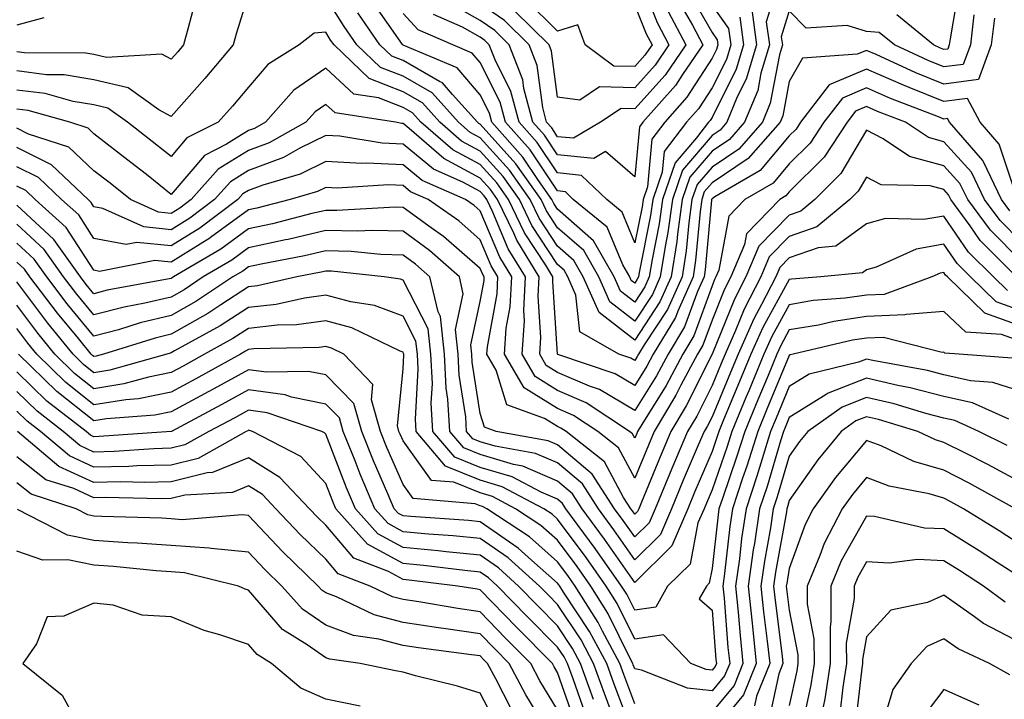
# Model space of a CAD drawing. Units: inches. Extents: x 1013363 to 1016003, y 7250378 to 7253018.
# Drawn here: x 1014578 to 1014706, y 7251027 to 7251115 of the extents above; entities that cross this region are included whole.
import ezdxf

# ---------------------------------------------------------------- set-up
doc = ezdxf.new("R2010")
doc.units = ezdxf.units.IN
doc.header["$MEASUREMENT"] = 0
doc.layers.add('Contour_10137250', color=7, linetype='Continuous', true_color=0xb1bdba)

msp = doc.modelspace()

# ---------------------------------------------------------------- linework, layer by layer
at = {"layer": 'Contour_10137250'}
for points in [[(1014658.13, 7251121.84, 3059), (1014660.94, 7251114.81, 3059), (1014662.47, 7251111.92, 3059), (1014660.67, 7251109.3, 3059), (1014658.05, 7251106.39, 3059), (1014653.48, 7251106.49, 3059), (1014650.92, 7251104.79, 3059), (1014648.05, 7251105.16, 3059), (1014647.26, 7251111.13, 3059), (1014646.95, 7251111.92, 3059), (1014642.48, 7251116.35, 3059)], [(1014676.88, 7251120.75, 3066), (1014675.07, 7251114.9, 3066), (1014675.48, 7251111.92, 3066), (1014674.38, 7251108.25, 3066), (1014673.96, 7251106.01, 3066), (1014672.27, 7251101.92, 3066), (1014670.3, 7251099.67, 3066), (1014668.05, 7251098.17, 3066), (1014665.17, 7251094.8, 3066), (1014664.18, 7251091.92, 3066), (1014663.56, 7251087.43, 3066), (1014663.47, 7251086.5, 3066), (1014662.77, 7251081.92, 3066), (1014661.3, 7251078.67, 3066), (1014658.05, 7251073.75, 3066), (1014653.42, 7251077.29, 3066), (1014651.38, 7251081.92, 3066), (1014650.17, 7251084.04, 3066), (1014648.05, 7251085.89, 3066), (1014645.66, 7251089.53, 3066), (1014644.51, 7251091.92, 3066), (1014641.84, 7251095.71, 3066), (1014638.05, 7251099.92, 3066), (1014636.74, 7251100.61, 3066), (1014635.24, 7251101.92, 3066), (1014631.84, 7251105.71, 3066), (1014628.05, 7251107.87, 3066), (1014625.15, 7251109.02, 3066), (1014622.09, 7251111.92, 3066), (1014620.44, 7251114.31, 3066), (1014618.05, 7251118.11, 3066)], [(1014700.09, 7251119.88, 3066), (1014698.86, 7251112.73, 3066), (1014698.76, 7251111.92, 3066), (1014698.58, 7251111.39, 3066), (1014698.05, 7251111.32, 3066), (1014697.63, 7251111.5, 3066), (1014696.71, 7251111.92, 3066), (1014691.96, 7251115.83, 3066)], [(1014601.4, 7251118.57, 3065), (1014600.26, 7251114.13, 3065), (1014599.65, 7251111.92, 3065), (1014598.92, 7251111.05, 3065), (1014598.05, 7251110.07, 3065), (1014596.85, 7251110.72, 3065), (1014589.69, 7251110.28, 3065), (1014588.05, 7251110.67, 3065), (1014586.98, 7251110.85, 3065), (1014579.07, 7251110.9, 3065), (1014578.05, 7251111.03, 3065)], [(1014608.05, 7251118.54, 3066), (1014606.49, 7251113.48, 3066), (1014606.06, 7251111.92, 3066), (1014602.41, 7251107.56, 3066), (1014598.05, 7251102.65, 3066), (1014596.46, 7251103.51, 3066), (1014592.49, 7251106.36, 3066), (1014588.05, 7251107.41, 3066), (1014584.18, 7251108.05, 3066), (1014581.9, 7251108.07, 3066), (1014578.05, 7251108.56, 3066)], [(1014664.99, 7251118.86, 3062), (1014668.05, 7251113.51, 3062), (1014668.71, 7251112.58, 3062), (1014668.8, 7251111.92, 3062), (1014668.63, 7251111.34, 3062), (1014668.05, 7251110.19, 3062), (1014664.8, 7251105.17, 3062), (1014661.92, 7251101.92, 3062), (1014660.25, 7251099.72, 3062), (1014659.68, 7251093.55, 3062), (1014659.12, 7251091.92, 3062), (1014658.99, 7251090.98, 3062), (1014658.05, 7251086.32, 3062), (1014656.41, 7251090.28, 3062), (1014654.41, 7251091.92, 3062), (1014651.17, 7251095.05, 3062), (1014648.05, 7251095.38, 3062), (1014645.42, 7251099.29, 3062), (1014643.1, 7251101.92, 3062), (1014642.02, 7251105.89, 3062), (1014639.96, 7251110.01, 3062), (1014639.21, 7251111.92, 3062), (1014638.63, 7251112.5, 3062), (1014638.05, 7251112.91, 3062), (1014635.76, 7251114.21, 3062), (1014632, 7251115.87, 3062)], [(1014673.15, 7251116.82, 3065), (1014673.81, 7251111.92, 3065), (1014672.48, 7251107.49, 3065), (1014671.32, 7251105.19, 3065), (1014669.96, 7251101.92, 3065), (1014669.08, 7251100.89, 3065), (1014668.05, 7251100.21, 3065), (1014664.23, 7251095.74, 3065), (1014662.92, 7251091.92, 3065), (1014662.33, 7251087.64, 3065), (1014661.96, 7251085.83, 3065), (1014661.35, 7251081.92, 3065), (1014660.33, 7251079.64, 3065), (1014658.05, 7251076.2, 3065), (1014654.81, 7251078.68, 3065), (1014653.38, 7251081.92, 3065), (1014651.45, 7251085.32, 3065), (1014648.05, 7251088.28, 3065), (1014646.6, 7251090.47, 3065), (1014645.91, 7251091.92, 3065), (1014642.67, 7251096.54, 3065), (1014638.05, 7251101.66, 3065), (1014637.87, 7251101.74, 3065), (1014637.68, 7251101.92, 3065), (1014634.46, 7251105.51, 3065), (1014633.17, 7251107.04, 3065), (1014632.77, 7251107.2, 3065), (1014628.05, 7251109.89, 3065), (1014626.59, 7251110.46, 3065), (1014625.06, 7251111.92, 3065), (1014622.21, 7251116.08, 3065)], [(1014671.65, 7251115.52, 3064), (1014672.14, 7251111.92, 3064), (1014671.19, 7251108.78, 3064), (1014668.05, 7251102.55, 3064), (1014667.81, 7251102.16, 3064), (1014667.58, 7251101.92, 3064), (1014666.05, 7251099.92, 3064), (1014663.28, 7251096.69, 3064), (1014661.65, 7251091.92, 3064), (1014661.21, 7251088.76, 3064), (1014660.29, 7251084.16, 3064), (1014659.93, 7251081.92, 3064), (1014659.35, 7251080.62, 3064), (1014658.05, 7251078.65, 3064), (1014656.19, 7251080.06, 3064), (1014655.38, 7251081.92, 3064), (1014652.72, 7251086.59, 3064), (1014648.05, 7251090.67, 3064), (1014647.55, 7251091.42, 3064), (1014647.32, 7251091.92, 3064), (1014645.57, 7251094.4, 3064), (1014643.55, 7251097.42, 3064), (1014639.55, 7251101.92, 3064), (1014639.23, 7251103.1, 3064), (1014638.05, 7251105.46, 3064), (1014635.08, 7251108.95, 3064), (1014628.08, 7251111.89, 3064), (1014628.03, 7251111.92, 3064), (1014627.98, 7251111.99, 3064), (1014623.93, 7251117.8, 3064)], [(1014668.05, 7251117.02, 3063), (1014670.18, 7251114.05, 3063), (1014670.47, 7251111.92, 3063), (1014669.92, 7251110.05, 3063), (1014668.05, 7251106.37, 3063), (1014666.3, 7251103.67, 3063), (1014664.75, 7251101.92, 3063), (1014661.85, 7251098.12, 3063), (1014661.6, 7251095.47, 3063), (1014660.38, 7251091.92, 3063), (1014660.1, 7251089.87, 3063), (1014658.61, 7251082.48, 3063), (1014658.52, 7251081.92, 3063), (1014658.37, 7251081.6, 3063), (1014658.05, 7251081.1, 3063), (1014657.59, 7251081.46, 3063), (1014657.39, 7251081.92, 3063), (1014656.5, 7251083.47, 3063), (1014654.48, 7251088.35, 3063), (1014650.09, 7251091.92, 3063), (1014649.06, 7251092.93, 3063), (1014648.05, 7251093.03, 3063), (1014644.49, 7251098.36, 3063), (1014641.32, 7251101.92, 3063), (1014640.63, 7251104.5, 3063), (1014638.05, 7251109.63, 3063), (1014637, 7251110.87, 3063), (1014634.5, 7251111.92, 3063), (1014630.01, 7251113.88, 3063), (1014628.05, 7251116.01, 3063)], [(1014663.72, 7251117.59, 3061), (1014665.5, 7251114.47, 3061), (1014666.85, 7251111.92, 3061), (1014664.22, 7251108.09, 3061), (1014663.3, 7251106.67, 3061), (1014659.09, 7251101.92, 3061), (1014658.64, 7251101.33, 3061), (1014658.05, 7251094.86, 3061), (1014654.25, 7251098.12, 3061), (1014652.75, 7251097.22, 3061), (1014648.05, 7251097.72, 3061), (1014646.37, 7251100.24, 3061), (1014644.87, 7251101.92, 3061), (1014643.7, 7251106.27, 3061), (1014643.55, 7251107.42, 3061), (1014641.79, 7251111.92, 3061), (1014639.92, 7251113.79, 3061), (1014638.05, 7251115.07, 3061), (1014633.69, 7251117.56, 3061)], [(1014662.37, 7251116.24, 3060), (1014664.66, 7251111.92, 3060), (1014661.97, 7251108, 3060), (1014658.05, 7251103.65, 3060), (1014656.28, 7251103.69, 3060), (1014653.62, 7251101.92, 3060), (1014650.13, 7251099.84, 3060), (1014648.05, 7251100.05, 3060), (1014647.31, 7251101.18, 3060), (1014646.64, 7251101.92, 3060), (1014646.13, 7251103.84, 3060), (1014645.4, 7251109.27, 3060), (1014644.37, 7251111.92, 3060), (1014641.2, 7251115.07, 3060), (1014638.05, 7251117.24, 3060)], [(1014658.05, 7251117.03, 3058), (1014659.51, 7251113.38, 3058), (1014660.29, 7251111.92, 3058), (1014659.37, 7251110.6, 3058), (1014658.05, 7251109.13, 3058), (1014655.32, 7251109.19, 3058), (1014651.64, 7251111.92, 3058), (1014650.66, 7251114.53, 3058), (1014648.05, 7251113.71, 3058), (1014643.93, 7251117.8, 3058)], [(1014701.94, 7251115.81, 3067), (1014701.48, 7251111.92, 3067), (1014700.56, 7251109.41, 3067), (1014698.05, 7251109.08, 3067), (1014696.03, 7251109.9, 3067), (1014691.65, 7251111.92, 3067), (1014689.67, 7251113.54, 3067), (1014688.05, 7251113.64, 3067), (1014685.55, 7251114.42, 3067), (1014680.21, 7251114.08, 3067), (1014678.05, 7251116.35, 3067), (1014677.01, 7251112.96, 3067), (1014677.15, 7251111.92, 3067), (1014676.76, 7251110.63, 3067), (1014675.58, 7251104.39, 3067), (1014674.56, 7251101.92, 3067), (1014671.52, 7251098.45, 3067), (1014668.05, 7251096.12, 3067), (1014666.12, 7251093.85, 3067), (1014665.45, 7251091.92, 3067), (1014665.03, 7251088.9, 3067), (1014664.7, 7251085.27, 3067), (1014664.17, 7251081.92, 3067), (1014662.28, 7251077.69, 3067), (1014659.27, 7251073.14, 3067), (1014658.54, 7251071.92, 3067), (1014658.37, 7251071.6, 3067), (1014658.05, 7251071.09, 3067), (1014657.53, 7251071.4, 3067), (1014656, 7251071.92, 3067), (1014650.92, 7251074.79, 3067), (1014650.43, 7251079.54, 3067), (1014649.38, 7251081.92, 3067), (1014648.9, 7251082.77, 3067), (1014648.05, 7251083.51, 3067), (1014644.71, 7251088.58, 3067), (1014643.11, 7251091.92, 3067), (1014641.02, 7251094.89, 3067), (1014638.05, 7251098.18, 3067), (1014635.62, 7251099.49, 3067), (1014632.8, 7251101.92, 3067), (1014630.56, 7251104.43, 3067), (1014628.05, 7251105.86, 3067), (1014623.69, 7251107.56, 3067), (1014619.12, 7251111.92, 3067), (1014618.68, 7251112.55, 3067), (1014618.05, 7251113.56, 3067), (1014616.54, 7251113.43, 3067), (1014614.61, 7251111.92, 3067), (1014610.56, 7251109.41, 3067), (1014608.05, 7251106.48, 3067), (1014605.98, 7251103.99, 3067), (1014604.14, 7251101.92, 3067), (1014600.08, 7251099.89, 3067), (1014598.05, 7251097.5, 3067), (1014595.58, 7251099.45, 3067), (1014592.38, 7251101.92, 3067), (1014589.86, 7251103.73, 3067), (1014588.05, 7251104.16, 3067), (1014585.37, 7251104.6, 3067), (1014581.75, 7251105.62, 3067), (1014578.05, 7251106.09, 3067)], [(1014581.55, 7251115.42, 3064), (1014578.05, 7251114.46, 3064)], [(1014704.59, 7251115.38, 3068), (1014704.18, 7251111.92, 3068), (1014702.54, 7251107.43, 3068), (1014698.05, 7251106.83, 3068), (1014694.44, 7251108.31, 3068), (1014689.3, 7251110.67, 3068), (1014688.05, 7251111.22, 3068), (1014686.84, 7251110.71, 3068), (1014679.74, 7251110.23, 3068), (1014678.05, 7251107.21, 3068), (1014677.21, 7251102.76, 3068), (1014676.86, 7251101.92, 3068), (1014672.74, 7251097.23, 3068), (1014668.05, 7251094.08, 3068), (1014667.05, 7251092.92, 3068), (1014666.71, 7251091.92, 3068), (1014666.5, 7251090.37, 3068), (1014665.92, 7251084.05, 3068), (1014665.59, 7251081.92, 3068), (1014663.6, 7251077.47, 3068), (1014663.3, 7251076.67, 3068), (1014660.44, 7251071.92, 3068), (1014659.61, 7251070.36, 3068), (1014658.05, 7251067.86, 3068), (1014655.5, 7251069.37, 3068), (1014648.09, 7251071.88, 3068), (1014648.05, 7251071.9, 3068), (1014648.03, 7251071.92, 3068), (1014648.03, 7251071.94, 3068), (1014647.42, 7251081.3, 3068), (1014647.45, 7251081.92, 3068), (1014646.52, 7251083.45, 3068), (1014643.76, 7251087.63, 3068), (1014641.7, 7251091.92, 3068), (1014640.2, 7251094.07, 3068), (1014638.05, 7251096.44, 3068), (1014634.49, 7251098.36, 3068), (1014630.36, 7251101.92, 3068), (1014629.27, 7251103.14, 3068), (1014628.05, 7251103.83, 3068), (1014624.89, 7251105.08, 3068), (1014621.69, 7251105.56, 3068), (1014618.05, 7251108.91, 3068), (1014613.92, 7251106.05, 3068), (1014610.26, 7251101.92, 3068), (1014608.84, 7251101.13, 3068), (1014608.05, 7251100.84, 3068), (1014605.2, 7251099.07, 3068), (1014602.34, 7251097.63, 3068), (1014598.05, 7251092.59, 3068), (1014594.83, 7251095.14, 3068), (1014592.84, 7251096.71, 3068), (1014588.05, 7251100.42, 3068), (1014587.28, 7251101.15, 3068), (1014584.91, 7251101.92, 3068), (1014579.55, 7251103.42, 3068), (1014578.05, 7251103.62, 3068)], [(1014707.37, 7251092.6, 3069), (1014705.23, 7251099.1, 3069), (1014702.76, 7251101.92, 3069), (1014701.12, 7251104.99, 3069), (1014698.05, 7251104.59, 3069), (1014693.56, 7251106.41, 3069), (1014692.83, 7251106.7, 3069), (1014688.05, 7251108.8, 3069), (1014683.22, 7251106.75, 3069), (1014679.51, 7251101.92, 3069), (1014678.93, 7251101.04, 3069), (1014678.05, 7251100.17, 3069), (1014674.28, 7251095.69, 3069), (1014668.39, 7251092.26, 3069), (1014668.05, 7251092.03, 3069), (1014668, 7251091.97, 3069), (1014667.98, 7251091.92, 3069), (1014667.97, 7251091.84, 3069), (1014667.14, 7251082.83, 3069), (1014667.01, 7251081.92, 3069), (1014666.16, 7251080.03, 3069), (1014664.5, 7251075.47, 3069), (1014662.35, 7251071.92, 3069), (1014660.85, 7251069.12, 3069), (1014658.05, 7251064.62, 3069), (1014653.48, 7251067.35, 3069), (1014652.19, 7251067.78, 3069), (1014648.05, 7251069.56, 3069), (1014646.59, 7251070.46, 3069), (1014645.76, 7251071.92, 3069), (1014645.89, 7251074.08, 3069), (1014645.55, 7251079.42, 3069), (1014645.68, 7251081.92, 3069), (1014642.79, 7251086.66, 3069), (1014642.4, 7251087.57, 3069), (1014640.3, 7251091.92, 3069), (1014639.37, 7251093.24, 3069), (1014638.05, 7251094.7, 3069), (1014633.35, 7251097.22, 3069), (1014628.85, 7251101.12, 3069), (1014628.05, 7251101.78, 3069), (1014627.91, 7251101.78, 3069), (1014627.09, 7251101.92, 3069), (1014619.25, 7251103.12, 3069), (1014618.05, 7251104.21, 3069), (1014616.69, 7251103.28, 3069), (1014615.49, 7251101.92, 3069), (1014610.72, 7251099.25, 3069), (1014608.05, 7251098.25, 3069), (1014604.14, 7251095.83, 3069), (1014600.65, 7251091.92, 3069), (1014599.16, 7251090.81, 3069), (1014598.05, 7251090.11, 3069), (1014596.4, 7251090.27, 3069), (1014592.79, 7251091.92, 3069), (1014590.15, 7251094.02, 3069), (1014588.05, 7251095.63, 3069), (1014584.81, 7251098.68, 3069), (1014579.58, 7251100.39, 3069), (1014578.05, 7251101.14, 3069)], [(1014706.59, 7251090.46, 3070), (1014705.51, 7251091.92, 3070), (1014703.17, 7251096.8, 3070), (1014703.11, 7251096.98, 3070), (1014698.78, 7251101.92, 3070), (1014698.53, 7251102.4, 3070), (1014698.05, 7251102.34, 3070), (1014697.35, 7251102.62, 3070), (1014691.14, 7251105.01, 3070), (1014688.05, 7251106.36, 3070), (1014684.92, 7251105.05, 3070), (1014682.52, 7251101.92, 3070), (1014680.74, 7251099.23, 3070), (1014678.05, 7251096.55, 3070), (1014675.94, 7251094.03, 3070), (1014672.31, 7251091.92, 3070), (1014670.21, 7251089.76, 3070), (1014668.92, 7251082.79, 3070), (1014668.56, 7251081.92, 3070), (1014668.38, 7251081.59, 3070), (1014668.05, 7251080.77, 3070), (1014665.68, 7251074.29, 3070), (1014664.25, 7251071.92, 3070), (1014662.1, 7251067.87, 3070), (1014658.96, 7251062.83, 3070), (1014658.41, 7251061.92, 3070), (1014658.3, 7251061.67, 3070), (1014658.05, 7251061.05, 3070), (1014657.75, 7251061.62, 3070), (1014657.36, 7251061.92, 3070), (1014651.76, 7251065.63, 3070), (1014648.05, 7251067.22, 3070), (1014645.15, 7251069.02, 3070), (1014643.47, 7251071.92, 3070), (1014643.76, 7251076.21, 3070), (1014643.67, 7251077.55, 3070), (1014643.9, 7251081.92, 3070), (1014641.68, 7251085.55, 3070), (1014639.68, 7251090.29, 3070), (1014638.9, 7251091.92, 3070), (1014638.55, 7251092.42, 3070), (1014638.05, 7251092.96, 3070), (1014635.79, 7251094.18, 3070), (1014631.98, 7251095.85, 3070), (1014628.05, 7251099.1, 3070), (1014625.34, 7251099.21, 3070), (1014619.87, 7251100.1, 3070), (1014618.05, 7251100.2, 3070), (1014614.68, 7251098.55, 3070), (1014612.59, 7251097.38, 3070), (1014608.05, 7251095.67, 3070), (1014605.74, 7251094.23, 3070), (1014603.67, 7251091.92, 3070), (1014600.45, 7251089.52, 3070), (1014598.05, 7251088.02, 3070), (1014594.5, 7251088.37, 3070), (1014589.19, 7251090.78, 3070), (1014588.05, 7251091, 3070), (1014587.69, 7251091.56, 3070), (1014587.28, 7251091.92, 3070), (1014582.56, 7251096.43, 3070), (1014578.05, 7251098.65, 3070)], [(1014708.05, 7251086.47, 3071), (1014705.33, 7251089.2, 3071), (1014703.33, 7251091.92, 3071), (1014701.61, 7251095.48, 3071), (1014698.05, 7251099.4, 3071), (1014696.06, 7251099.93, 3071), (1014693.1, 7251101.92, 3071), (1014689.45, 7251103.32, 3071), (1014688.05, 7251103.94, 3071), (1014686.63, 7251103.34, 3071), (1014685.54, 7251101.92, 3071), (1014682.55, 7251097.42, 3071), (1014678.05, 7251092.92, 3071), (1014677.59, 7251092.38, 3071), (1014676.81, 7251091.92, 3071), (1014672.49, 7251087.48, 3071), (1014672.25, 7251086.12, 3071), (1014670.49, 7251081.92, 3071), (1014669.66, 7251080.31, 3071), (1014668.05, 7251076.33, 3071), (1014666.87, 7251073.1, 3071), (1014666.16, 7251071.92, 3071), (1014664.02, 7251067.89, 3071), (1014663.37, 7251066.6, 3071), (1014660.57, 7251061.92, 3071), (1014659.82, 7251060.15, 3071), (1014658.05, 7251055.86, 3071), (1014655.94, 7251059.81, 3071), (1014653.26, 7251061.92, 3071), (1014650.13, 7251064, 3071), (1014648.05, 7251064.89, 3071), (1014643.71, 7251067.58, 3071), (1014641.19, 7251071.92, 3071), (1014641.42, 7251075.29, 3071), (1014641.92, 7251078.05, 3071), (1014642.12, 7251081.92, 3071), (1014640.58, 7251084.45, 3071), (1014638.05, 7251090.45, 3071), (1014637.26, 7251091.13, 3071), (1014636.14, 7251091.92, 3071), (1014630.51, 7251094.38, 3071), (1014628.05, 7251096.41, 3071), (1014623.34, 7251096.63, 3071), (1014622.72, 7251096.59, 3071), (1014618.05, 7251096.84, 3071), (1014614.75, 7251095.22, 3071), (1014609.92, 7251093.8, 3071), (1014608.05, 7251093.09, 3071), (1014607.33, 7251092.64, 3071), (1014606.68, 7251091.92, 3071), (1014601.75, 7251088.22, 3071), (1014598.05, 7251085.93, 3071), (1014593.61, 7251086.36, 3071), (1014592.22, 7251086.09, 3071), (1014588.05, 7251086.88, 3071), (1014586.07, 7251089.94, 3071), (1014583.86, 7251091.92, 3071), (1014580.89, 7251094.76, 3071), (1014578.05, 7251096.15, 3071)], [(1014708.05, 7251083.95, 3072), (1014704.07, 7251087.94, 3072), (1014701.15, 7251091.92, 3072), (1014700.14, 7251094.01, 3072), (1014698.05, 7251096.3, 3072), (1014693.61, 7251097.48, 3072), (1014690.19, 7251099.78, 3072), (1014688.05, 7251100.89, 3072), (1014684.7, 7251095.27, 3072), (1014681.34, 7251091.92, 3072), (1014679.54, 7251090.43, 3072), (1014678.05, 7251089.92, 3072), (1014674.09, 7251085.88, 3072), (1014672.43, 7251081.92, 3072), (1014670.94, 7251079.03, 3072), (1014668.07, 7251071.94, 3072), (1014668.06, 7251071.91, 3072), (1014668.05, 7251071.9, 3072), (1014664.72, 7251065.25, 3072), (1014662.72, 7251061.92, 3072), (1014661.33, 7251058.64, 3072), (1014658.92, 7251052.79, 3072), (1014658.56, 7251051.92, 3072), (1014658.41, 7251051.56, 3072), (1014658.05, 7251051.21, 3072), (1014657.76, 7251051.63, 3072), (1014657.54, 7251051.92, 3072), (1014656.6, 7251053.37, 3072), (1014654.12, 7251057.99, 3072), (1014649.16, 7251061.92, 3072), (1014648.49, 7251062.36, 3072), (1014648.05, 7251062.55, 3072), (1014646.38, 7251063.59, 3072), (1014641.49, 7251065.36, 3072), (1014640.12, 7251069.85, 3072), (1014638.92, 7251071.92, 3072), (1014638.98, 7251072.85, 3072), (1014640.23, 7251079.74, 3072), (1014640.34, 7251081.92, 3072), (1014639.48, 7251083.35, 3072), (1014638.05, 7251086.71, 3072), (1014635.28, 7251089.15, 3072), (1014631.31, 7251091.92, 3072), (1014629.04, 7251092.91, 3072), (1014628.05, 7251093.73, 3072), (1014626.16, 7251093.81, 3072), (1014619.53, 7251093.4, 3072), (1014618.05, 7251093.48, 3072), (1014617, 7251092.97, 3072), (1014613.45, 7251091.92, 3072), (1014609.15, 7251090.82, 3072), (1014608.05, 7251090.57, 3072), (1014603.12, 7251086.99, 3072), (1014603.04, 7251086.93, 3072), (1014598.05, 7251083.84, 3072), (1014595.92, 7251084.05, 3072), (1014588.76, 7251082.63, 3072), (1014588.05, 7251082.77, 3072), (1014584.45, 7251088.32, 3072), (1014580.43, 7251091.92, 3072), (1014579.22, 7251093.09, 3072), (1014578.05, 7251093.66, 3072)], [(1014707.46, 7251081.92, 3073), (1014702.76, 7251086.63, 3073), (1014701.45, 7251088.52, 3073), (1014698.96, 7251091.92, 3073), (1014698.67, 7251092.54, 3073), (1014698.05, 7251093.21, 3073), (1014696.29, 7251093.68, 3073), (1014689.95, 7251093.82, 3073), (1014688.05, 7251094.81, 3073), (1014686.98, 7251092.99, 3073), (1014685.89, 7251091.92, 3073), (1014681.6, 7251088.37, 3073), (1014678.05, 7251087.15, 3073), (1014675.45, 7251084.52, 3073), (1014674.37, 7251081.92, 3073), (1014672.22, 7251077.75, 3073), (1014671.09, 7251074.96, 3073), (1014669.74, 7251071.92, 3073), (1014669.24, 7251070.73, 3073), (1014668.05, 7251067.87, 3073), (1014666.07, 7251063.9, 3073), (1014664.88, 7251061.92, 3073), (1014662.84, 7251057.13, 3073), (1014662.54, 7251056.41, 3073), (1014660.67, 7251051.92, 3073), (1014659.89, 7251050.08, 3073), (1014658.05, 7251048.27, 3073), (1014656.55, 7251050.42, 3073), (1014655.44, 7251051.92, 3073), (1014652.53, 7251056.4, 3073), (1014648.05, 7251060.2, 3073), (1014646.85, 7251060.72, 3073), (1014640.1, 7251061.92, 3073), (1014638.6, 7251062.47, 3073), (1014638.05, 7251064.25, 3073), (1014637.01, 7251070.88, 3073), (1014636.96, 7251071.92, 3073), (1014636.83, 7251073.14, 3073), (1014638.05, 7251078.75, 3073), (1014638.54, 7251081.43, 3073), (1014638.56, 7251081.92, 3073), (1014638.37, 7251082.24, 3073), (1014638.05, 7251082.99, 3073), (1014633.28, 7251087.15, 3073), (1014631.71, 7251088.26, 3073), (1014628.05, 7251090.91, 3073), (1014627.07, 7251090.94, 3073), (1014619.48, 7251090.49, 3073), (1014618.05, 7251090.52, 3073), (1014616.23, 7251090.1, 3073), (1014611.17, 7251088.8, 3073), (1014608.05, 7251088.12, 3073), (1014604.46, 7251085.51, 3073), (1014598.36, 7251081.92, 3073), (1014598.18, 7251081.79, 3073), (1014598.05, 7251081.72, 3073), (1014597.8, 7251081.67, 3073), (1014589.77, 7251080.2, 3073), (1014588.05, 7251079.74, 3073), (1014587.06, 7251080.93, 3073), (1014586.31, 7251081.92, 3073), (1014582.87, 7251086.74, 3073), (1014578.05, 7251091.18, 3073)], [(1014706.29, 7251080.16, 3074), (1014704.49, 7251081.92, 3074), (1014701.26, 7251085.13, 3074), (1014698.05, 7251089.79, 3074), (1014695.48, 7251089.35, 3074), (1014690.49, 7251089.48, 3074), (1014688.05, 7251088.79, 3074), (1014684.09, 7251085.88, 3074), (1014681.79, 7251085.66, 3074), (1014678.05, 7251084.39, 3074), (1014676.82, 7251083.15, 3074), (1014676.31, 7251081.92, 3074), (1014674.46, 7251078.33, 3074), (1014673.46, 7251076.51, 3074), (1014671.41, 7251071.92, 3074), (1014670.42, 7251069.55, 3074), (1014668.05, 7251063.83, 3074), (1014667.41, 7251062.56, 3074), (1014667.02, 7251061.92, 3074), (1014666.27, 7251060.14, 3074), (1014664.33, 7251055.64, 3074), (1014662.79, 7251051.92, 3074), (1014661.37, 7251048.6, 3074), (1014658.05, 7251045.32, 3074), (1014655.34, 7251049.21, 3074), (1014653.34, 7251051.92, 3074), (1014651.26, 7251055.13, 3074), (1014648.05, 7251057.85, 3074), (1014645.2, 7251059.07, 3074), (1014639.96, 7251060.01, 3074), (1014638.05, 7251060.58, 3074), (1014637.09, 7251060.96, 3074), (1014636.28, 7251061.92, 3074), (1014636.17, 7251063.8, 3074), (1014635.33, 7251069.2, 3074), (1014635.2, 7251071.92, 3074), (1014634.85, 7251075.12, 3074), (1014635.85, 7251079.72, 3074), (1014635.34, 7251081.92, 3074), (1014631.47, 7251085.34, 3074), (1014628.05, 7251087.82, 3074), (1014624.06, 7251087.93, 3074), (1014622.15, 7251087.82, 3074), (1014618.05, 7251087.91, 3074), (1014613.2, 7251086.77, 3074), (1014612.84, 7251086.71, 3074), (1014608.05, 7251085.66, 3074), (1014605.88, 7251084.09, 3074), (1014602.2, 7251081.92, 3074), (1014599.71, 7251080.26, 3074), (1014598.05, 7251079.31, 3074), (1014594.65, 7251078.52, 3074), (1014591.95, 7251078.02, 3074), (1014588.05, 7251076.99, 3074), (1014585.82, 7251079.69, 3074), (1014584.12, 7251081.92, 3074), (1014581.6, 7251085.47, 3074), (1014578.05, 7251088.73, 3074)], [(1014708.05, 7251077.54, 3075), (1014704.82, 7251078.69, 3075), (1014701.5, 7251081.92, 3075), (1014699.77, 7251083.64, 3075), (1014698.05, 7251086.14, 3075), (1014694.46, 7251085.51, 3075), (1014689.29, 7251083.16, 3075), (1014688.05, 7251082.81, 3075), (1014687.53, 7251082.44, 3075), (1014682.15, 7251081.92, 3075), (1014678.34, 7251081.63, 3075), (1014678.05, 7251081.58, 3075), (1014674.62, 7251075.35, 3075), (1014673.09, 7251071.92, 3075), (1014671.6, 7251068.37, 3075), (1014669.55, 7251063.42, 3075), (1014668.93, 7251061.92, 3075), (1014668.71, 7251061.26, 3075), (1014668.05, 7251059.32, 3075), (1014665.82, 7251054.15, 3075), (1014664.9, 7251051.92, 3075), (1014662.84, 7251047.13, 3075), (1014658.05, 7251042.37, 3075), (1014654.13, 7251048, 3075), (1014651.24, 7251051.92, 3075), (1014649.98, 7251053.85, 3075), (1014648.05, 7251055.49, 3075), (1014643.55, 7251057.42, 3075), (1014642.34, 7251057.63, 3075), (1014638.05, 7251058.92, 3075), (1014635.92, 7251059.79, 3075), (1014634.1, 7251061.92, 3075), (1014633.86, 7251066.11, 3075), (1014633.65, 7251067.52, 3075), (1014633.43, 7251071.92, 3075), (1014632.9, 7251076.77, 3075), (1014632.59, 7251077.38, 3075), (1014631.52, 7251081.92, 3075), (1014629.68, 7251083.55, 3075), (1014628.05, 7251084.73, 3075), (1014625.17, 7251084.8, 3075), (1014621.34, 7251085.21, 3075), (1014618.05, 7251085.29, 3075), (1014615.32, 7251084.65, 3075), (1014609.69, 7251083.56, 3075), (1014608.05, 7251083.21, 3075), (1014607.31, 7251082.66, 3075), (1014606.04, 7251081.92, 3075), (1014601.23, 7251078.74, 3075), (1014598.05, 7251076.91, 3075), (1014594.01, 7251075.96, 3075), (1014591.21, 7251075.08, 3075), (1014588.05, 7251074.24, 3075), (1014584.58, 7251078.45, 3075), (1014581.95, 7251081.92, 3075), (1014580.33, 7251084.2, 3075), (1014578.05, 7251086.29, 3075)], [(1014708.05, 7251075.54, 3076), (1014703.35, 7251077.22, 3076), (1014698.51, 7251081.92, 3076), (1014698.28, 7251082.15, 3076), (1014698.05, 7251082.49, 3076), (1014697.57, 7251082.4, 3076), (1014696.51, 7251081.92, 3076), (1014690.32, 7251079.65, 3076), (1014688.05, 7251079.56, 3076), (1014685.29, 7251079.16, 3076), (1014681.13, 7251078.84, 3076), (1014678.05, 7251078.32, 3076), (1014675.77, 7251074.2, 3076), (1014674.76, 7251071.92, 3076), (1014672.79, 7251067.18, 3076), (1014672.42, 7251066.3, 3076), (1014670.61, 7251061.92, 3076), (1014669.99, 7251059.98, 3076), (1014668.05, 7251054.37, 3076), (1014667.32, 7251052.65, 3076), (1014667.01, 7251051.92, 3076), (1014666.22, 7251050.09, 3076), (1014665.2, 7251044.77, 3076), (1014662.3, 7251041.92, 3076), (1014660.77, 7251039.2, 3076), (1014658.05, 7251038.78, 3076), (1014657.01, 7251040.88, 3076), (1014656.35, 7251041.92, 3076), (1014652.92, 7251046.79, 3076), (1014652.2, 7251047.77, 3076), (1014649.14, 7251051.92, 3076), (1014648.71, 7251052.58, 3076), (1014648.05, 7251053.14, 3076), (1014645.91, 7251054.06, 3076), (1014642.16, 7251056.03, 3076), (1014638.05, 7251057.27, 3076), (1014634.74, 7251058.61, 3076), (1014631.93, 7251061.92, 3076), (1014631.71, 7251065.58, 3076), (1014631.85, 7251068.12, 3076), (1014631.67, 7251071.92, 3076), (1014631.31, 7251075.18, 3076), (1014628.05, 7251081.49, 3076), (1014627.74, 7251081.61, 3076), (1014625.63, 7251081.92, 3076), (1014618.78, 7251082.65, 3076), (1014618.05, 7251082.67, 3076), (1014617.44, 7251082.53, 3076), (1014614.3, 7251081.92, 3076), (1014609.21, 7251080.76, 3076), (1014608.05, 7251080.63, 3076), (1014604.45, 7251078.32, 3076), (1014602.77, 7251077.2, 3076), (1014598.05, 7251074.5, 3076), (1014595.96, 7251074.01, 3076), (1014589.3, 7251071.92, 3076), (1014588.32, 7251071.65, 3076), (1014588.05, 7251071.6, 3076), (1014587.87, 7251071.74, 3076), (1014587.69, 7251071.92, 3076), (1014586.08, 7251073.89, 3076), (1014583.34, 7251077.21, 3076), (1014579.76, 7251081.92, 3076), (1014579.05, 7251082.92, 3076), (1014578.05, 7251083.83, 3076)], [(1014708.05, 7251073.54, 3077), (1014705.52, 7251074.45, 3077), (1014700.89, 7251074.76, 3077), (1014698.05, 7251077.45, 3077), (1014693.19, 7251077.06, 3077), (1014692.98, 7251076.99, 3077), (1014688.05, 7251076.77, 3077), (1014683.81, 7251076.16, 3077), (1014681.82, 7251075.69, 3077), (1014678.05, 7251075.05, 3077), (1014676.94, 7251073.03, 3077), (1014676.44, 7251071.92, 3077), (1014675.3, 7251069.17, 3077), (1014673.98, 7251065.99, 3077), (1014672.28, 7251061.92, 3077), (1014671.26, 7251058.71, 3077), (1014669.38, 7251053.25, 3077), (1014668.94, 7251051.92, 3077), (1014668.82, 7251051.15, 3077), (1014668.05, 7251044.18, 3077), (1014667.68, 7251042.29, 3077), (1014667.31, 7251041.92, 3077), (1014666.38, 7251040.25, 3077), (1014668.05, 7251038.78, 3077), (1014668.55, 7251032.42, 3077), (1014668.61, 7251031.92, 3077), (1014668.44, 7251031.53, 3077), (1014668.05, 7251031.05, 3077), (1014667.27, 7251031.14, 3077), (1014665.31, 7251031.92, 3077), (1014661.76, 7251035.63, 3077), (1014658.05, 7251035.06, 3077), (1014655.78, 7251039.65, 3077), (1014654.35, 7251041.92, 3077), (1014651.75, 7251045.62, 3077), (1014648.05, 7251050.59, 3077), (1014647.35, 7251051.22, 3077), (1014646.28, 7251051.92, 3077), (1014640.89, 7251054.76, 3077), (1014638.05, 7251055.61, 3077), (1014633.57, 7251057.44, 3077), (1014629.75, 7251061.92, 3077), (1014629.66, 7251063.53, 3077), (1014629.99, 7251069.98, 3077), (1014629.91, 7251071.92, 3077), (1014629.72, 7251073.59, 3077), (1014628.05, 7251076.82, 3077), (1014624.35, 7251078.22, 3077), (1014621.3, 7251078.67, 3077), (1014618.05, 7251079.55, 3077), (1014615.3, 7251079.17, 3077), (1014611.63, 7251078.34, 3077), (1014608.05, 7251077.94, 3077), (1014604.39, 7251075.58, 3077), (1014598.46, 7251072.33, 3077), (1014598.05, 7251072.1, 3077), (1014597.91, 7251072.06, 3077), (1014597.46, 7251071.92, 3077), (1014590.11, 7251069.86, 3077), (1014588.05, 7251069.52, 3077), (1014586.71, 7251070.58, 3077), (1014585.34, 7251071.92, 3077), (1014582.06, 7251075.93, 3077), (1014578.05, 7251081.27, 3077)], [(1014707.47, 7251071.34, 3078), (1014700.04, 7251071.92, 3078), (1014698.18, 7251072.05, 3078), (1014698.05, 7251072.16, 3078), (1014697.83, 7251072.14, 3078), (1014690.22, 7251074.09, 3078), (1014688.05, 7251073.99, 3078), (1014686.24, 7251073.73, 3078), (1014678.55, 7251071.92, 3078), (1014678.15, 7251071.82, 3078), (1014678.05, 7251071.76, 3078), (1014675.16, 7251064.81, 3078), (1014673.96, 7251061.92, 3078), (1014672.54, 7251057.43, 3078), (1014672.01, 7251055.88, 3078), (1014670.7, 7251051.92, 3078), (1014670.35, 7251049.62, 3078), (1014669.68, 7251043.55, 3078), (1014669.45, 7251041.92, 3078), (1014669.6, 7251040.37, 3078), (1014670.11, 7251033.98, 3078), (1014670.33, 7251031.92, 3078), (1014669.67, 7251030.3, 3078), (1014668.05, 7251028.35, 3078), (1014664.85, 7251028.72, 3078), (1014658.91, 7251031.06, 3078), (1014658.05, 7251031.23, 3078), (1014657.86, 7251031.73, 3078), (1014657.8, 7251031.92, 3078), (1014657.49, 7251032.48, 3078), (1014654.55, 7251038.42, 3078), (1014652.35, 7251041.92, 3078), (1014650.57, 7251044.44, 3078), (1014648.05, 7251047.84, 3078), (1014645.88, 7251049.75, 3078), (1014642.6, 7251051.92, 3078), (1014639.62, 7251053.49, 3078), (1014638.05, 7251053.96, 3078), (1014634.61, 7251055.36, 3078), (1014631.72, 7251055.59, 3078), (1014628.05, 7251060.69, 3078), (1014627.68, 7251061.55, 3078), (1014627.52, 7251061.92, 3078), (1014627.32, 7251062.65, 3078), (1014628.05, 7251070.01, 3078), (1014628.15, 7251071.82, 3078), (1014628.14, 7251071.92, 3078), (1014628.13, 7251072, 3078), (1014628.05, 7251072.16, 3078), (1014627.66, 7251072.31, 3078), (1014621.44, 7251075.31, 3078), (1014618.05, 7251076.22, 3078), (1014614.27, 7251075.7, 3078), (1014611.78, 7251075.65, 3078), (1014608.05, 7251075.23, 3078), (1014606.04, 7251073.93, 3078), (1014602.36, 7251071.92, 3078), (1014599.59, 7251070.38, 3078), (1014598.05, 7251069.56, 3078), (1014595.09, 7251068.96, 3078), (1014591.91, 7251068.06, 3078), (1014588.05, 7251067.44, 3078), (1014585.55, 7251069.42, 3078), (1014583, 7251071.92, 3078), (1014580.77, 7251074.64, 3078), (1014578.05, 7251078.26, 3078)], [(1014658.05, 7251026.69, 3079), (1014656.61, 7251030.48, 3079), (1014656.1, 7251031.92, 3079), (1014653.87, 7251036.1, 3079), (1014653.32, 7251037.19, 3079), (1014650.34, 7251041.92, 3079), (1014649.4, 7251043.27, 3079), (1014648.05, 7251045.07, 3079), (1014644.42, 7251048.29, 3079), (1014638.91, 7251051.92, 3079), (1014638.34, 7251052.21, 3079), (1014638.05, 7251052.31, 3079), (1014637.4, 7251052.57, 3079), (1014629.36, 7251053.23, 3079), (1014628.05, 7251055.04, 3079), (1014625.96, 7251059.83, 3079), (1014625.12, 7251061.92, 3079), (1014623.95, 7251066.02, 3079), (1014624.14, 7251068.01, 3079), (1014620.39, 7251071.92, 3079), (1014618.81, 7251072.68, 3079), (1014618.05, 7251072.89, 3079), (1014617.2, 7251072.77, 3079), (1014608.73, 7251072.6, 3079), (1014608.05, 7251072.54, 3079), (1014607.68, 7251072.29, 3079), (1014607.01, 7251071.92, 3079), (1014601.24, 7251068.73, 3079), (1014598.05, 7251067, 3079), (1014593.81, 7251066.16, 3079), (1014592.16, 7251066.03, 3079), (1014588.05, 7251065.36, 3079), (1014584.4, 7251068.27, 3079), (1014580.65, 7251071.92, 3079), (1014579.49, 7251073.36, 3079), (1014578.05, 7251075.25, 3079)], [(1014658.05, 7251022.14, 3080), (1014655.37, 7251029.24, 3080), (1014654.41, 7251031.92, 3080), (1014652.19, 7251036.06, 3080), (1014648.82, 7251041.15, 3080), (1014648.33, 7251041.92, 3080), (1014648.22, 7251042.09, 3080), (1014648.05, 7251042.31, 3080), (1014644.68, 7251045.29, 3080), (1014642.96, 7251046.83, 3080), (1014638.05, 7251050.25, 3080), (1014636.54, 7251050.41, 3080), (1014629.07, 7251050.9, 3080), (1014628.05, 7251051, 3080), (1014627.45, 7251051.32, 3080), (1014626.92, 7251051.92, 3080), (1014626.1, 7251053.87, 3080), (1014624.25, 7251058.12, 3080), (1014622.72, 7251061.92, 3080), (1014621.68, 7251065.55, 3080), (1014618.05, 7251069.24, 3080), (1014615.81, 7251069.68, 3080), (1014610.39, 7251069.58, 3080), (1014608.05, 7251069.9, 3080), (1014603.56, 7251067.43, 3080), (1014602.9, 7251067.07, 3080), (1014598.05, 7251064.45, 3080), (1014595.94, 7251064.03, 3080), (1014589.67, 7251063.54, 3080), (1014588.05, 7251063.28, 3080), (1014583.24, 7251067.11, 3080), (1014578.3, 7251071.92, 3080)], [(1014708.05, 7251067.09, 3079), (1014704.39, 7251068.26, 3079), (1014701.49, 7251068.48, 3079), (1014698.05, 7251069.24, 3079), (1014695.92, 7251069.79, 3079), (1014688.87, 7251071.1, 3079), (1014688.05, 7251071.29, 3079), (1014687.01, 7251070.88, 3079), (1014680.63, 7251069.34, 3079), (1014678.05, 7251067.73, 3079), (1014676.34, 7251063.63, 3079), (1014675.63, 7251061.92, 3079), (1014674.52, 7251058.39, 3079), (1014673.84, 7251056.13, 3079), (1014672.45, 7251051.92, 3079), (1014671.88, 7251048.09, 3079), (1014671.59, 7251045.46, 3079), (1014671.09, 7251041.92, 3079), (1014671.43, 7251038.54, 3079), (1014671.67, 7251035.54, 3079), (1014672.05, 7251031.92, 3079), (1014670.91, 7251029.06, 3079), (1014668.05, 7251025.65, 3079)], [(1014655.44, 7251024.53, 3081), (1014654.13, 7251028, 3081), (1014652.72, 7251031.92, 3081), (1014651.1, 7251034.97, 3081), (1014648.05, 7251039.55, 3081), (1014646.87, 7251040.74, 3081), (1014645.73, 7251041.92, 3081), (1014641.68, 7251045.55, 3081), (1014638.05, 7251048.07, 3081), (1014634.55, 7251048.42, 3081), (1014631.33, 7251048.64, 3081), (1014628.05, 7251048.94, 3081), (1014626.13, 7251050, 3081), (1014624.4, 7251051.92, 3081), (1014622.51, 7251056.38, 3081), (1014621.84, 7251058.13, 3081), (1014620.32, 7251061.92, 3081), (1014619.81, 7251063.68, 3081), (1014618.05, 7251065.47, 3081), (1014613.62, 7251066.35, 3081), (1014612.78, 7251066.65, 3081), (1014608.05, 7251067.29, 3081), (1014604.58, 7251065.39, 3081), (1014598.09, 7251061.92, 3081), (1014598.07, 7251061.9, 3081), (1014598.05, 7251061.9, 3081), (1014598.03, 7251061.9, 3081), (1014588.71, 7251061.26, 3081), (1014588.05, 7251061.24, 3081), (1014587.58, 7251061.45, 3081), (1014587.02, 7251061.92, 3081), (1014581.97, 7251065.84, 3081), (1014578.05, 7251069.64, 3081)], [(1014706.45, 7251063.52, 3080), (1014701.75, 7251065.62, 3080), (1014698.05, 7251066.44, 3080), (1014693.69, 7251067.56, 3080), (1014692.11, 7251067.86, 3080), (1014688.05, 7251068.8, 3080), (1014683.09, 7251066.88, 3080), (1014682.81, 7251066.68, 3080), (1014678.05, 7251063.71, 3080), (1014677.52, 7251062.45, 3080), (1014677.31, 7251061.92, 3080), (1014676.97, 7251060.84, 3080), (1014675.17, 7251054.8, 3080), (1014674.21, 7251051.92, 3080), (1014673.54, 7251047.41, 3080), (1014673.38, 7251046.59, 3080), (1014672.73, 7251041.92, 3080), (1014673.23, 7251037.1, 3080), (1014673.27, 7251036.7, 3080), (1014673.78, 7251031.92, 3080), (1014672.14, 7251027.83, 3080), (1014668.05, 7251022.95, 3080)], [(1014652.71, 7251027.26, 3082), (1014651.03, 7251031.92, 3082), (1014649.99, 7251033.86, 3082), (1014648.05, 7251036.78, 3082), (1014645.48, 7251039.35, 3082), (1014643.01, 7251041.92, 3082), (1014640.39, 7251044.26, 3082), (1014638.05, 7251045.9, 3082), (1014633.64, 7251046.33, 3082), (1014632.59, 7251046.46, 3082), (1014628.05, 7251046.89, 3082), (1014624.8, 7251048.67, 3082), (1014621.88, 7251051.92, 3082), (1014620.74, 7251054.61, 3082), (1014618.05, 7251061.55, 3082), (1014617.87, 7251061.74, 3082), (1014617.53, 7251061.92, 3082), (1014610.48, 7251064.35, 3082), (1014608.05, 7251064.68, 3082), (1014606.27, 7251063.7, 3082), (1014602.93, 7251061.92, 3082), (1014599.8, 7251060.17, 3082), (1014598.05, 7251059.74, 3082), (1014595.81, 7251059.68, 3082), (1014590.65, 7251059.32, 3082), (1014588.05, 7251059.25, 3082), (1014586.22, 7251060.09, 3082), (1014584.07, 7251061.92, 3082), (1014580.68, 7251064.55, 3082), (1014578.05, 7251067.11, 3082)], [(1014706.23, 7251060.1, 3081), (1014702.6, 7251061.92, 3081), (1014699.46, 7251063.33, 3081), (1014698.05, 7251063.64, 3081), (1014695.74, 7251064.23, 3081), (1014691.61, 7251065.48, 3081), (1014688.05, 7251066.3, 3081), (1014684.89, 7251065.08, 3081), (1014680.45, 7251061.92, 3081), (1014679.37, 7251060.6, 3081), (1014678.05, 7251058.72, 3081), (1014676.49, 7251053.48, 3081), (1014675.97, 7251051.92, 3081), (1014675.6, 7251049.47, 3081), (1014674.83, 7251045.14, 3081), (1014674.38, 7251041.92, 3081), (1014674.71, 7251038.58, 3081), (1014675.2, 7251034.77, 3081), (1014675.51, 7251031.92, 3081), (1014673.79, 7251027.66, 3081), (1014673.53, 7251026.44, 3081)], [(1014651.62, 7251025.49, 3083), (1014650.06, 7251029.91, 3083), (1014649.33, 7251031.92, 3083), (1014648.89, 7251032.76, 3083), (1014648.05, 7251034.02, 3083), (1014644.1, 7251037.97, 3083), (1014640.3, 7251041.92, 3083), (1014639.11, 7251042.98, 3083), (1014638.05, 7251043.73, 3083), (1014636.05, 7251043.92, 3083), (1014630.72, 7251044.59, 3083), (1014628.05, 7251044.83, 3083), (1014623.47, 7251047.34, 3083), (1014619.35, 7251051.92, 3083), (1014618.97, 7251052.84, 3083), (1014618.05, 7251055.2, 3083), (1014614.83, 7251058.7, 3083), (1014608.58, 7251061.92, 3083), (1014608.19, 7251062.06, 3083), (1014608.05, 7251062.08, 3083), (1014607.95, 7251062.02, 3083), (1014607.77, 7251061.92, 3083), (1014601.54, 7251058.43, 3083), (1014598.05, 7251057.57, 3083), (1014593.59, 7251057.46, 3083), (1014592.58, 7251057.39, 3083), (1014588.05, 7251057.28, 3083), (1014584.88, 7251058.75, 3083), (1014581.11, 7251061.92, 3083), (1014579.39, 7251063.26, 3083), (1014578.05, 7251064.56, 3083)], [(1014708.05, 7251055.32, 3082), (1014703.76, 7251057.63, 3082), (1014700.92, 7251059.05, 3082), (1014698.05, 7251060.51, 3082), (1014696.97, 7251060.84, 3082), (1014694.68, 7251061.92, 3082), (1014689.59, 7251063.46, 3082), (1014688.05, 7251063.81, 3082), (1014686.68, 7251063.29, 3082), (1014684.77, 7251061.92, 3082), (1014681.73, 7251058.24, 3082), (1014678.05, 7251052.97, 3082), (1014677.81, 7251052.16, 3082), (1014677.73, 7251051.92, 3082), (1014677.67, 7251051.54, 3082), (1014676.26, 7251043.71, 3082), (1014676.02, 7251041.92, 3082), (1014676.2, 7251040.07, 3082), (1014677.13, 7251032.84, 3082), (1014677.23, 7251031.92, 3082), (1014676.68, 7251030.55, 3082), (1014675.38, 7251024.59, 3082)], [(1014650.35, 7251024.22, 3084), (1014648.05, 7251030.75, 3084), (1014647.61, 7251031.48, 3084), (1014647.38, 7251031.92, 3084), (1014642.72, 7251036.59, 3084), (1014638.05, 7251041.43, 3084), (1014637.63, 7251041.5, 3084), (1014635.15, 7251041.92, 3084), (1014628.83, 7251042.7, 3084), (1014628.05, 7251042.78, 3084), (1014626.16, 7251043.81, 3084), (1014621.67, 7251045.54, 3084), (1014618.05, 7251049.79, 3084), (1014616.98, 7251050.85, 3084), (1014615.94, 7251051.92, 3084), (1014612.11, 7251055.98, 3084), (1014608.05, 7251058.5, 3084), (1014603.38, 7251056.59, 3084), (1014602.68, 7251056.55, 3084), (1014598.05, 7251055.42, 3084), (1014594.65, 7251055.32, 3084), (1014591.52, 7251055.39, 3084), (1014588.05, 7251055.3, 3084), (1014583.52, 7251057.39, 3084), (1014578.16, 7251061.92, 3084)], [(1014707.33, 7251051.92, 3083), (1014701.34, 7251055.21, 3083), (1014698.05, 7251056.9, 3083), (1014694.16, 7251058.03, 3083), (1014689.92, 7251060.05, 3083), (1014688.05, 7251060.77, 3083), (1014684.02, 7251055.95, 3083), (1014681.13, 7251051.92, 3083), (1014680.08, 7251049.89, 3083), (1014678.05, 7251044.2, 3083), (1014677.71, 7251042.26, 3083), (1014677.66, 7251041.92, 3083), (1014677.69, 7251041.56, 3083), (1014678.05, 7251038.79, 3083), (1014679.14, 7251033.01, 3083), (1014679.15, 7251031.92, 3083), (1014679.01, 7251030.96, 3083), (1014678.05, 7251026.45, 3083)], [(1014648.05, 7251025.91, 3085), (1014645.78, 7251029.65, 3085), (1014644.58, 7251031.92, 3085), (1014641.32, 7251035.19, 3085), (1014638.05, 7251038.58, 3085), (1014635.14, 7251039.01, 3085), (1014630.1, 7251039.87, 3085), (1014628.05, 7251040.19, 3085), (1014626.67, 7251040.54, 3085), (1014623.8, 7251041.92, 3085), (1014619.65, 7251043.52, 3085), (1014618.05, 7251045.39, 3085), (1014614.74, 7251048.61, 3085), (1014611.59, 7251051.92, 3085), (1014609.88, 7251053.75, 3085), (1014608.05, 7251054.88, 3085), (1014605.96, 7251054.01, 3085), (1014599.81, 7251053.68, 3085), (1014598.05, 7251053.25, 3085), (1014596.75, 7251053.22, 3085), (1014589.49, 7251053.36, 3085), (1014588.05, 7251053.32, 3085), (1014585.45, 7251054.52, 3085), (1014581.81, 7251055.68, 3085), (1014578.05, 7251058.65, 3085)], [(1014708.05, 7251047.23, 3084), (1014705.19, 7251049.06, 3084), (1014700.58, 7251051.92, 3084), (1014698.95, 7251052.82, 3084), (1014698.05, 7251053.28, 3084), (1014696.14, 7251053.83, 3084), (1014690.96, 7251054.83, 3084), (1014688.05, 7251055.96, 3084), (1014686.21, 7251053.76, 3084), (1014684.89, 7251051.92, 3084), (1014682.56, 7251047.41, 3084), (1014682.02, 7251045.89, 3084), (1014680.36, 7251041.92, 3084), (1014680.38, 7251039.59, 3084), (1014681.23, 7251035.1, 3084), (1014681.25, 7251031.92, 3084), (1014680.82, 7251029.15, 3084), (1014679.62, 7251023.49, 3084)], [(1014646.75, 7251023.22, 3086), (1014643.96, 7251027.83, 3086), (1014641.78, 7251031.92, 3086), (1014639.92, 7251033.8, 3086), (1014638.05, 7251035.73, 3086), (1014633.58, 7251036.39, 3086), (1014632.64, 7251036.51, 3086), (1014628.05, 7251037.21, 3086), (1014624.32, 7251038.19, 3086), (1014619.46, 7251040.51, 3086), (1014618.05, 7251041.03, 3086), (1014617.53, 7251041.4, 3086), (1014617.06, 7251041.92, 3086), (1014612.49, 7251046.36, 3086), (1014608.05, 7251051.04, 3086), (1014607.25, 7251051.12, 3086), (1014599.47, 7251050.5, 3086), (1014598.05, 7251050.6, 3086), (1014596.82, 7251050.69, 3086), (1014589.05, 7251050.92, 3086), (1014588.05, 7251050.98, 3086), (1014587.27, 7251051.14, 3086), (1014585.76, 7251051.92, 3086), (1014579.92, 7251053.79, 3086), (1014578.05, 7251055.26, 3086)], [(1014642.07, 7251025.94, 3087), (1014640.05, 7251029.92, 3087), (1014638.99, 7251031.92, 3087), (1014638.52, 7251032.39, 3087), (1014638.05, 7251032.88, 3087), (1014636.93, 7251033.04, 3087), (1014630.07, 7251033.94, 3087), (1014628.05, 7251034.24, 3087), (1014624.9, 7251035.07, 3087), (1014621.64, 7251035.51, 3087), (1014618.05, 7251036.84, 3087), (1014615.05, 7251038.92, 3087), (1014612.38, 7251041.92, 3087), (1014610.18, 7251044.05, 3087), (1014608.05, 7251046.3, 3087), (1014603.21, 7251046.76, 3087), (1014602.96, 7251046.83, 3087), (1014598.05, 7251047.17, 3087), (1014593.62, 7251047.49, 3087), (1014592.45, 7251047.52, 3087), (1014588.05, 7251047.8, 3087), (1014584.62, 7251048.49, 3087), (1014578.16, 7251051.81, 3087)], [(1014708.05, 7251042.99, 3085), (1014705.07, 7251044.9, 3085), (1014702.61, 7251046.48, 3085), (1014698.05, 7251049.33, 3085), (1014695.56, 7251049.43, 3085), (1014689.07, 7251050.9, 3085), (1014688.05, 7251050.96, 3085), (1014684.78, 7251045.19, 3085), (1014683.41, 7251041.92, 3085), (1014683.44, 7251037.31, 3085), (1014683.32, 7251036.65, 3085), (1014683.34, 7251031.92, 3085), (1014682.63, 7251027.34, 3085), (1014682.42, 7251026.29, 3085)], [(1014640.13, 7251024, 3088), (1014638.05, 7251028.08, 3088), (1014635.09, 7251028.96, 3088), (1014629.65, 7251030.32, 3088), (1014628.05, 7251030.76, 3088), (1014627.07, 7251030.94, 3088), (1014622.52, 7251031.92, 3088), (1014618.59, 7251032.46, 3088), (1014618.05, 7251032.65, 3088), (1014615.66, 7251034.31, 3088), (1014612.43, 7251036.3, 3088), (1014608.05, 7251041.37, 3088), (1014607.64, 7251041.51, 3088), (1014606.77, 7251041.92, 3088), (1014599.76, 7251043.63, 3088), (1014598.05, 7251043.75, 3088), (1014596.09, 7251043.88, 3088), (1014590.59, 7251044.46, 3088), (1014588.05, 7251044.62, 3088), (1014584.67, 7251045.3, 3088), (1014581.41, 7251045.28, 3088), (1014578.05, 7251046.43, 3088)], [(1014705.98, 7251039.85, 3086), (1014703.2, 7251041.92, 3086), (1014700.06, 7251043.93, 3086), (1014698.05, 7251045.19, 3086), (1014694.63, 7251045.34, 3086), (1014690.99, 7251044.86, 3086), (1014688.05, 7251045.04, 3086), (1014686.92, 7251043.05, 3086), (1014686.45, 7251041.92, 3086), (1014686.46, 7251040.33, 3086), (1014685.42, 7251034.55, 3086), (1014685.44, 7251031.92, 3086), (1014684.96, 7251028.83, 3086), (1014684.57, 7251025.4, 3086)], [(1014708.05, 7251034.52, 3087), (1014703.2, 7251037.07, 3087), (1014702.02, 7251037.95, 3087), (1014698.05, 7251040.74, 3087), (1014695.92, 7251039.79, 3087), (1014691.19, 7251038.78, 3087), (1014688.05, 7251035.33, 3087), (1014687.53, 7251032.44, 3087), (1014687.53, 7251031.92, 3087), (1014687.44, 7251031.31, 3087), (1014686.55, 7251023.42, 3087)], [(1014622.52, 7251026.39, 3089), (1014618.05, 7251027.27, 3089), (1014614.82, 7251028.69, 3089), (1014611.04, 7251031.92, 3089), (1014609.19, 7251033.06, 3089), (1014608.05, 7251034.38, 3089), (1014604.35, 7251035.62, 3089), (1014602.3, 7251036.17, 3089), (1014598.05, 7251037.92, 3089), (1014594.3, 7251038.17, 3089), (1014590.52, 7251039.45, 3089), (1014588.05, 7251039.72, 3089), (1014584.17, 7251038.04, 3089), (1014582.01, 7251037.96, 3089), (1014580.59, 7251034.46, 3089), (1014578.83, 7251031.92, 3089), (1014583.92, 7251027.79, 3089), (1014586.1, 7251023.87, 3089)], [(1014706.58, 7251030.45, 3088), (1014703.96, 7251031.92, 3088), (1014699.91, 7251033.78, 3088), (1014698.05, 7251035.08, 3088), (1014695.86, 7251034.11, 3088), (1014693.8, 7251031.92, 3088), (1014691.45, 7251028.52, 3088), (1014690.05, 7251023.92, 3088)], [(1014702.63, 7251026.5, 3089), (1014698.05, 7251028.53, 3089), (1014695.19, 7251024.78, 3089)]]:
    msp.add_polyline3d(points, dxfattribs=at)

doc.saveas('drawing.dxf')
